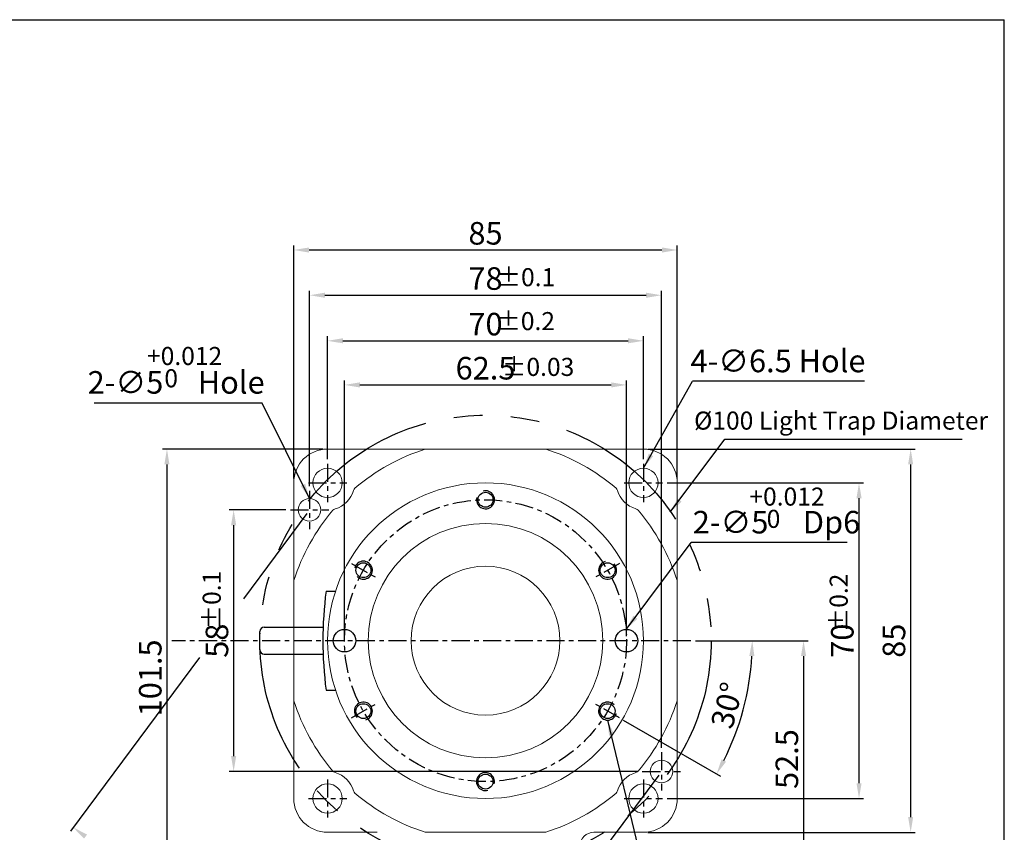
# Model space of a CAD drawing. Units: millimetres. Extents: x -5867 to -4939, y -5528 to -5219.
# Drawn here: x -5648 to -5430, y -5399 to -5219 of the extents above; entities that cross this region are included whole.
import ezdxf

# ---------------------------------------------------------------- set-up
doc = ezdxf.new("R2010")
doc.units = ezdxf.units.MM
doc.linetypes.add('CENTER', pattern=[7, 4, -1, 1, -1])
doc.linetypes.add('PHANTOM', pattern=[63.5, 31.75, -6.35, 6.35, -6.35, 6.35, -6.35])
for name, color, linetype in [('CEN', 1, 'CENTER'), ('CL', 1, 'CENTER'), ('THIN', 3, 'Continuous')]:
    doc.layers.add(name, color=color, linetype=linetype)
doc.styles.add('KOREAN', font='isocp.shx', dxfattribs={"bigfont": 'thangeul.shx'})
doc.dimstyles.new('DMTECH', dxfattribs={"dimscale": 9, "dimtxt": 2.5, "dimasz": 1.7, "dimexe": 0.5, "dimexo": 0.5, "dimgap": 0.6, "dimtad": 1, "dimdsep": 46, "dimtxsty": 'KOREAN', "dimcen": -2, "dimclrd": 140, "dimclre": 140, "dimclrt": 140, "dimazin": 0, "dimtfac": 1, "dimtmove": 0, "dimatfit": 3, "dimfxl": 1, "dimtolj": 1, "dimarcsym": 0})
doc.dimstyles.new('DMTECH$0', dxfattribs={"dimscale": 24, "dimtxt": 2.5, "dimasz": 1.7, "dimexe": 0.5, "dimexo": 0.5, "dimgap": 0.6, "dimtad": 1, "dimdsep": 46, "dimtxsty": 'KOREAN', "dimcen": -2, "dimclrd": 140, "dimclre": 140, "dimclrt": 140, "dimazin": 0, "dimtfac": 1, "dimtmove": 0, "dimatfit": 3, "dimfxl": 1, "dimtolj": 1, "dimarcsym": 0})

# ---------------------------------------------------------------- blocks, each defined once
blk = doc.blocks.new('*D80')
at = {"color": 140, "lineweight": -2, "transparency": 16777216}
for p, q in [((-5576.22, -5355.72), (-5576.22, -5299)), ((-5572.82, -5300), (-5517.12, -5300)), ((-5513.72, -5355.72), (-5513.72, -5299))]:
    blk.add_line(p, q, dxfattribs=at)
at = {"color": 140, "transparency": 16777216}
for points in [[(-5572.82, -5299.43), (-5572.82, -5300.57), (-5576.22, -5300)], [(-5517.12, -5299.43), (-5517.12, -5300.57), (-5513.72, -5300)]]:
    blk.add_solid(points, dxfattribs=at)
at = {"layer": 'DEFPOINTS', "color": 0, "transparency": 16777216}
for p in [(-5513.72, -5300), (-5576.22, -5356.72), (-5513.72, -5356.72)]:
    blk.add_point(p, dxfattribs=at)
at = {"color": 140, "transparency": 16777216, "insert": (-5544.97, -5296.3), "char_height": 5, "attachment_point": 5, "style": 'KOREAN'}
blk.add_mtext('\\A1;62.5', dxfattribs=at)
blk = doc.blocks.new('*D81')
at = {"color": 140, "lineweight": -2, "transparency": 16777216}
for p, q in [((-5579.97, -5316.47), (-5579.97, -5289.22)), ((-5509.97, -5316.47), (-5509.97, -5289.22)), ((-5576.57, -5290.22), (-5513.37, -5290.22))]:
    blk.add_line(p, q, dxfattribs=at)
at = {"color": 140, "transparency": 16777216}
for points in [[(-5576.57, -5289.65), (-5576.57, -5290.78), (-5579.97, -5290.22)], [(-5513.37, -5289.65), (-5513.37, -5290.78), (-5509.97, -5290.22)]]:
    blk.add_solid(points, dxfattribs=at)
at = {"layer": 'DEFPOINTS', "color": 0, "transparency": 16777216}
for p in [(-5509.97, -5290.22), (-5579.97, -5317.47), (-5509.97, -5317.47)]:
    blk.add_point(p, dxfattribs=at)
at = {"color": 140, "transparency": 16777216, "insert": (-5544.97, -5286.52), "char_height": 5, "attachment_point": 5, "style": 'KOREAN'}
blk.add_mtext('\\A1;70', dxfattribs=at)
blk = doc.blocks.new('*D82')
at = {"color": 140, "lineweight": -2, "transparency": 16777216}
for p, q in [((-5583.97, -5322.47), (-5583.97, -5279.11)), ((-5580.57, -5280.11), (-5509.37, -5280.11)), ((-5505.97, -5380.47), (-5505.97, -5279.11))]:
    blk.add_line(p, q, dxfattribs=at)
at = {"color": 140, "transparency": 16777216}
for points in [[(-5580.57, -5279.55), (-5580.57, -5280.68), (-5583.97, -5280.11)], [(-5509.37, -5279.55), (-5509.37, -5280.68), (-5505.97, -5280.11)]]:
    blk.add_solid(points, dxfattribs=at)
at = {"layer": 'DEFPOINTS', "color": 0, "transparency": 16777216}
for p in [(-5505.97, -5280.11), (-5583.97, -5323.47), (-5505.97, -5381.47)]:
    blk.add_point(p, dxfattribs=at)
at = {"color": 140, "transparency": 16777216, "insert": (-5544.97, -5276.41), "char_height": 5, "attachment_point": 5, "style": 'KOREAN'}
blk.add_mtext('\\A1;78', dxfattribs=at)
blk = doc.blocks.new('*D83')
at = {"color": 140, "lineweight": -2, "transparency": 16777216}
for p, q in [((-5587.47, -5320.72), (-5587.47, -5269.08)), ((-5502.47, -5320.72), (-5502.47, -5269.08)), ((-5584.07, -5270.08), (-5505.87, -5270.08))]:
    blk.add_line(p, q, dxfattribs=at)
at = {"color": 140, "transparency": 16777216}
for points in [[(-5584.07, -5269.52), (-5584.07, -5270.65), (-5587.47, -5270.08)], [(-5505.87, -5269.52), (-5505.87, -5270.65), (-5502.47, -5270.08)]]:
    blk.add_solid(points, dxfattribs=at)
at = {"layer": 'DEFPOINTS', "color": 0, "transparency": 16777216}
for p in [(-5502.47, -5270.08), (-5587.47, -5321.72), (-5502.47, -5321.72)]:
    blk.add_point(p, dxfattribs=at)
at = {"color": 140, "transparency": 16777216, "insert": (-5544.97, -5266.38), "char_height": 5, "attachment_point": 5, "style": 'KOREAN'}
blk.add_mtext('\\A1;85', dxfattribs=at)
blk = doc.blocks.new('*D84')
at = {"color": 140, "lineweight": -2, "transparency": 16777216}
for p, q in [((-5504.72, -5321.72), (-5461.2, -5321.72)), ((-5462.2, -5325.12), (-5462.2, -5388.32)), ((-5504.72, -5391.72), (-5461.2, -5391.72))]:
    blk.add_line(p, q, dxfattribs=at)
at = {"color": 140, "transparency": 16777216}
for points in [[(-5462.76, -5325.12), (-5461.63, -5325.12), (-5462.2, -5321.72)], [(-5462.76, -5388.32), (-5461.63, -5388.32), (-5462.2, -5391.72)]]:
    blk.add_solid(points, dxfattribs=at)
at = {"layer": 'DEFPOINTS', "color": 0, "transparency": 16777216}
for p in [(-5505.72, -5321.72), (-5505.72, -5391.72), (-5462.2, -5391.72)]:
    blk.add_point(p, dxfattribs=at)
at = {"color": 140, "transparency": 16777216, "insert": (-5465.9, -5356.72), "char_height": 5, "attachment_point": 5, "rotation": 90, "style": 'KOREAN'}
blk.add_mtext('\\A1;70', dxfattribs=at)
blk = doc.blocks.new('*D85')
at = {"color": 140, "lineweight": -2, "transparency": 16777216}
for p, q in [((-5508.97, -5314.22), (-5449.75, -5314.22)), ((-5450.75, -5317.62), (-5450.75, -5395.82)), ((-5508.97, -5399.22), (-5449.75, -5399.22))]:
    blk.add_line(p, q, dxfattribs=at)
at = {"color": 140, "transparency": 16777216}
for points in [[(-5451.32, -5317.62), (-5450.19, -5317.62), (-5450.75, -5314.22)], [(-5451.32, -5395.82), (-5450.19, -5395.82), (-5450.75, -5399.22)]]:
    blk.add_solid(points, dxfattribs=at)
at = {"layer": 'DEFPOINTS', "color": 0, "transparency": 16777216}
for p in [(-5509.97, -5314.22), (-5509.97, -5399.22), (-5450.75, -5399.22)]:
    blk.add_point(p, dxfattribs=at)
at = {"color": 140, "transparency": 16777216, "insert": (-5454.45, -5356.72), "char_height": 5, "attachment_point": 5, "rotation": 90, "style": 'KOREAN'}
blk.add_mtext('\\A1;85', dxfattribs=at)
blk = doc.blocks.new('*D86')
at = {"color": 140, "lineweight": -2, "transparency": 16777216}
for p, q in [((-5498.47, -5356.72), (-5473.49, -5356.72)), ((-5474.49, -5360.12), (-5474.49, -5405.82)), ((-5534.72, -5409.22), (-5473.49, -5409.22))]:
    blk.add_line(p, q, dxfattribs=at)
at = {"color": 140, "transparency": 16777216}
for points in [[(-5475.05, -5360.12), (-5473.92, -5360.12), (-5474.49, -5356.72)], [(-5475.05, -5405.82), (-5473.92, -5405.82), (-5474.49, -5409.22)]]:
    blk.add_solid(points, dxfattribs=at)
at = {"layer": 'DEFPOINTS', "color": 0, "transparency": 16777216}
for p in [(-5499.47, -5356.72), (-5535.72, -5409.22), (-5474.49, -5409.22)]:
    blk.add_point(p, dxfattribs=at)
at = {"color": 140, "transparency": 16777216, "insert": (-5478.19, -5382.97), "char_height": 5, "attachment_point": 5, "rotation": 90, "style": 'KOREAN'}
blk.add_mtext('\\A1;52.5', dxfattribs=at)
blk = doc.blocks.new('*D87')
at = {"color": 140, "lineweight": -2, "transparency": 16777216}
for p, q in [((-5498.47, -5356.72), (-5484.85, -5356.72)), ((-5514.44, -5374.34), (-5492.9, -5386.78))]:
    blk.add_line(p, q, dxfattribs=at)
blk.add_arc((-5544.97, -5356.72), 59.12, 333.2954, 356.7046, dxfattribs=at)
at = {"color": 140, "transparency": 16777216}
for points in [[(-5486.51, -5360.1), (-5485.38, -5360.13), (-5485.85, -5356.72)], [(-5491.66, -5383.55), (-5492.65, -5383.02), (-5493.77, -5386.28)]]:
    blk.add_solid(points, dxfattribs=at)
at = {"layer": 'DEFPOINTS', "color": 0, "transparency": 16777216}
for p in [(-5590.47, -5356.72), (-5499.47, -5356.72), (-5520.51, -5370.84), (-5515.31, -5373.84), (-5489.41, -5376.94)]:
    blk.add_point(p, dxfattribs=at)
at = {"color": 140, "transparency": 16777216, "insert": (-5491.44, -5371.06), "char_height": 5, "attachment_point": 5, "rotation": 75, "style": 'KOREAN'}
blk.add_mtext('\\A1;30°', dxfattribs=at)
blk = doc.blocks.new('*D88')
at = {"color": 140, "lineweight": -2, "transparency": 16777216}
for p, q in [((-5589.22, -5327.72), (-5601.79, -5327.72)), ((-5600.79, -5331.12), (-5600.79, -5382.32)), ((-5511.22, -5385.72), (-5601.79, -5385.72))]:
    blk.add_line(p, q, dxfattribs=at)
at = {"color": 140, "transparency": 16777216}
for points in [[(-5601.36, -5331.12), (-5600.22, -5331.12), (-5600.79, -5327.72)], [(-5601.36, -5382.32), (-5600.22, -5382.32), (-5600.79, -5385.72)]]:
    blk.add_solid(points, dxfattribs=at)
at = {"layer": 'DEFPOINTS', "color": 0, "transparency": 16777216}
for p in [(-5588.22, -5327.72), (-5600.79, -5385.72), (-5510.22, -5385.72)]:
    blk.add_point(p, dxfattribs=at)
at = {"color": 140, "transparency": 16777216, "insert": (-5604.49, -5356.72), "char_height": 5, "attachment_point": 5, "rotation": 90, "style": 'KOREAN'}
blk.add_mtext('\\A1;58', dxfattribs=at)
blk = doc.blocks.new('*D89')
at = {"color": 140, "lineweight": -2, "transparency": 16777216}
for p, q in [((-5580.97, -5314.22), (-5616.57, -5314.22)), ((-5615.57, -5317.62), (-5615.57, -5412.32)), ((-5562.97, -5415.72), (-5616.57, -5415.72))]:
    blk.add_line(p, q, dxfattribs=at)
at = {"color": 140, "transparency": 16777216}
for points in [[(-5616.14, -5317.62), (-5615.01, -5317.62), (-5615.57, -5314.22)], [(-5616.14, -5412.32), (-5615.01, -5412.32), (-5615.57, -5415.72)]]:
    blk.add_solid(points, dxfattribs=at)
at = {"layer": 'DEFPOINTS', "color": 0, "transparency": 16777216}
for p in [(-5579.97, -5314.22), (-5615.57, -5415.72), (-5561.97, -5415.72)]:
    blk.add_point(p, dxfattribs=at)
at = {"color": 140, "transparency": 16777216, "insert": (-5619.27, -5364.97), "char_height": 5, "attachment_point": 5, "rotation": 90, "style": 'KOREAN'}
blk.add_mtext('\\A1;101.5', dxfattribs=at)

msp = doc.modelspace()

# ---------------------------------------------------------------- linework, layer by layer
for p, q in [((-5866.798, -5219.006), (-5429.998, -5219.006)), ((-5866.798, -5219.006), (-5429.998, -5219.006)), ((-5866.798, -5219.006), (-5429.998, -5219.006)), ((-5429.998, -5527.886), (-5429.998, -5219.006)), ((-5429.998, -5527.886), (-5429.998, -5219.006)), ((-5429.998, -5527.886), (-5429.998, -5219.006)), ((-5429.998, -5527.886), (-5429.998, -5219.006)), ((-5429.998, -5527.886), (-5429.998, -5219.006)), ((-5580.304, -5345.716), (-5578.111, -5345.716)), ((-5594.011, -5353.716), (-5580.958, -5353.716)), ((-5595.011, -5358.716), (-5595.011, -5354.716)), ((-5594.011, -5359.716), (-5580.958, -5359.716)), ((-5580.304, -5367.716), (-5578.111, -5367.716)), ((-5429.998, -5527.886), (-5429.998, -5373.446))]:
    msp.add_line(p, q)
at = {"color": 140}
for p, q in [((-5509.971, -5318.466), (-5499.098, -5299.158)), ((-5460.984, -5299.158), (-5499.098, -5299.158)), ((-5594.478, -5304.028), (-5631.692, -5304.028)), ((-5583.971, -5325.216), (-5594.478, -5304.028)), ((-5504.037, -5328.24), (-5491.946, -5312.019)), ((-5491.946, -5312.019), (-5439.312, -5312.019)), ((-5584.568, -5328.518), (-5598.629, -5347.428)), ((-5513.821, -5354.218), (-5499.429, -5334.91)), ((-5464.834, -5334.91), (-5499.429, -5334.91)), ((-5608.318, -5360.458), (-5636.931, -5398.938)), ((-5517.908, -5374.341), (-5506.067, -5423.893)), ((-5506.568, -5386.518), (-5558.931, -5456.938))]:
    msp.add_line(p, q, dxfattribs=at)
at = {"color": 7, "linetype": 'Continuous', "lineweight": 15}
for p, q in [((-5558.009, -5314.216), (-5579.971, -5314.216)), ((-5531.933, -5314.216), (-5558.009, -5314.216)), ((-5509.971, -5314.216), (-5531.933, -5314.216)), ((-5587.471, -5321.716), (-5587.471, -5343.677)), ((-5502.471, -5343.677), (-5502.471, -5321.716)), ((-5587.471, -5343.677), (-5587.471, -5369.754)), ((-5502.471, -5369.754), (-5502.471, -5343.677)), ((-5587.471, -5369.754), (-5587.471, -5391.716)), ((-5502.471, -5391.716), (-5502.471, -5369.754)), ((-5579.971, -5399.216), (-5568.971, -5399.216)), ((-5558.009, -5399.216), (-5531.932, -5399.216)), ((-5520.971, -5399.216), (-5509.971, -5399.216))]:
    msp.add_line(p, q, dxfattribs=at)
at = {"color": 6, "linetype": 'PHANTOM'}
msp.add_circle((-5544.971, -5356.716), 50, dxfattribs=at)
at = {"color": 7, "linetype": 'Continuous', "lineweight": 15}
for centre, radius in [((-5579.971, -5321.716), 3.25), ((-5509.971, -5321.716), 3.25), ((-5544.971, -5356.716), 35), ((-5583.971, -5327.716), 2.5), ((-5544.971, -5356.716), 26), ((-5544.971, -5356.716), 16.5), ((-5505.971, -5385.716), 2.5), ((-5579.971, -5391.716), 3.25), ((-5509.971, -5391.716), 3.25)]:
    msp.add_circle(centre, radius, dxfattribs=at)
for centre, radius in [((-5544.971, -5325.466), 1.65), ((-5572.034, -5341.091), 1.65), ((-5517.908, -5341.091), 1.65), ((-5576.221, -5356.716), 2.5), ((-5513.721, -5356.716), 2.5), ((-5572.034, -5372.341), 1.65), ((-5517.908, -5372.341), 1.65), ((-5544.971, -5387.966), 1.65)]:
    msp.add_circle(centre, radius)
for centre, radius, start, end in [((-5579.971, -5321.716), 7.5, 90, 180), ((-5544.971, -5356.716), 44.5, 107.44159, 130.54176), ((-5558.009, -5315.216), 1, 90, 107.44159), ((-5531.933, -5315.216), 1, 72.55841, 90), ((-5544.971, -5356.716), 44.5, 49.45834, 72.55841), ((-5509.971, -5321.716), 7.5, 0, 90), ((-5579.971, -5321.716), 6.001, 286.11586, 343.88464), ((-5573.246, -5323.659), 1, 130.54176, 163.88464), ((-5516.696, -5323.659), 1, 16.11438, 49.45834), ((-5509.971, -5321.716), 6, 196.11438, 253.88562), ((-5544.971, -5356.716), 44.5, 139.45874, 162.55841), ((-5578.028, -5328.441), 1, 106.11586, 139.45874), ((-5511.914, -5328.441), 1, 40.54166, 73.88562), ((-5544.971, -5356.716), 44.5, 17.44159, 40.54166), ((-5586.471, -5343.677), 1, 162.55841, 180), ((-5503.471, -5343.677), 1, 0, 17.44159), ((-5586.471, -5369.754), 1, 180, 197.44159), ((-5503.471, -5369.754), 1, 342.55841, 0), ((-5544.971, -5356.716), 44.5, 197.44159, 220.54166), ((-5544.971, -5356.716), 44.5, 319.45878, 342.55841), ((-5578.028, -5384.991), 1, 220.54166, 253.88562), ((-5579.971, -5391.716), 6, 16.11438, 73.88562), ((-5509.971, -5391.716), 6, 106.11536, 163.88514), ((-5511.914, -5384.991), 1, 286.11536, 319.45878), ((-5579.971, -5391.716), 7.5, 180, 270), ((-5573.246, -5389.773), 1, 196.11438, 229.45834), ((-5544.971, -5356.716), 44.5, 229.45834, 252.55841), ((-5544.971, -5356.716), 44.5, 287.44159, 310.54172), ((-5516.696, -5389.773), 1, 310.54172, 343.88514), ((-5509.971, -5391.716), 7.5, 270, 0), ((-5558.009, -5398.216), 1, 252.55841, 270), ((-5531.933, -5398.216), 1, 270, 287.44159), ((-5520.971, -5402.216), 3, 90, 180)]:
    msp.add_arc(centre, radius, start, end, dxfattribs=at)
for centre, radius, start, end in [((-5495.011, -5356.716), 86, 172.65134, 187.34866), ((-5594.011, -5354.716), 1, 90, 180), ((-5594.011, -5358.716), 1, 180, 270)]:
    msp.add_arc(centre, radius, start, end)
at = {"color": 140}
for points in [[(-5507.803, -5315.786), (-5508.79, -5315.228), (-5509.971, -5318.466)], [(-5585.948, -5322.392), (-5584.926, -5321.904), (-5583.971, -5325.216)], [(-5501.52, -5325.884), (-5502.42, -5325.196), (-5504.037, -5328.24)], [(-5511.304, -5351.862), (-5512.204, -5351.173), (-5513.821, -5354.218)], [(-5517.593, -5377.773), (-5516.497, -5377.486), (-5517.908, -5374.341)], [(-5633.268, -5399.71), (-5633.944, -5400.619), (-5636.335, -5398.136)]]:
    msp.add_solid(points, dxfattribs=at)
at = {"layer": 'CEN'}
for p, q in [((-5574.632, -5339.591), (-5569.436, -5342.591)), ((-5515.31, -5339.591), (-5520.506, -5342.591)), ((-5574.632, -5373.841), (-5569.436, -5370.841)), ((-5515.31, -5373.841), (-5520.506, -5370.841))]:
    msp.add_line(p, q, dxfattribs=at)
at = {"layer": 'CL'}
for p, q in [((-5579.971, -5317.466), (-5579.971, -5325.966)), ((-5509.971, -5317.466), (-5509.971, -5325.966)), ((-5584.221, -5321.716), (-5575.721, -5321.716)), ((-5514.221, -5321.716), (-5505.721, -5321.716)), ((-5583.971, -5323.466), (-5583.971, -5331.966)), ((-5588.221, -5327.716), (-5579.721, -5327.716)), ((-5499.471, -5356.716), (-5614.516, -5356.716)), ((-5499.471, -5356.716), (-5590.471, -5356.716)), ((-5505.971, -5381.466), (-5505.971, -5389.966)), ((-5510.221, -5385.716), (-5501.721, -5385.716)), ((-5579.971, -5387.466), (-5579.971, -5395.966)), ((-5509.971, -5387.466), (-5509.971, -5395.966)), ((-5584.221, -5391.716), (-5575.721, -5391.716)), ((-5514.221, -5391.716), (-5505.721, -5391.716))]:
    msp.add_line(p, q, dxfattribs=at)
msp.add_circle((-5544.971, -5356.716), 31.25, dxfattribs=at)
at = {"layer": 'THIN'}
for centre, start, end in [((-5544.971, -5325.466), 165, 105), ((-5572.034, -5341.091), 225, 165), ((-5517.908, -5341.091), 105, 45), ((-5572.034, -5372.341), 285, 225), ((-5517.908, -5372.341), 45, 345), ((-5544.971, -5387.966), 345, 285)]:
    msp.add_arc(centre, 2, start, end, dxfattribs=at)

# ---------------------------------------------------------------- texts
at = {"color": 140, "attachment_point": 5, "style": 'KOREAN'}
for s, insert, char_height in [('\\A1;{\\Fisocp,thangeul|c129;%%P0.1}', (-5536.035, -5276.11), 4), ('\\A1;{\\Fisocp,thangeul|c129;%%P0.2}', (-5536.086, -5285.852), 4), ('\\A1;{\\Fisocp,thangeul|c129;+0.012}', (-5611.653, -5293.587), 4), ('\\A1;{\\Fisocp,thangeul|c129;4-∅6.5 Hole}', (-5480.154, -5294.688), 5), ('\\A1;{\\Fisocp,thangeul|c129;%%P0.03}', (-5533.327, -5296.004), 4), ('\\A1;{\\Fisocp,thangeul|c129;2-∅5     Hole}', (-5613.529, -5299.435), 5), ('\\A1;{\\Fisocp,thangeul|c129;0}', (-5614.633, -5298.53), 4), ('\\A1;%%C100 {\\fGulim|b0|i0|c129|p50;Light Trap Diameter}', (-5466.174, -5307.913), 4), ('\\A1;{\\Fisocp,thangeul|c129;+0.012}', (-5478.16, -5324.76), 4), ('\\A1;{\\Fisocp,thangeul|c129;2-∅5     Dp6}', (-5480.485, -5330.44), 5), ('\\A1;{\\Fisocp,thangeul|c129;0}', (-5481.139, -5329.703), 4)]:
    msp.add_mtext(s, dxfattribs=dict(at, insert=insert, char_height=char_height))
at = {"color": 140, "char_height": 4, "attachment_point": 5, "rotation": 90, "style": 'KOREAN'}
for s, insert in [('\\A1;{\\Fisocp,thangeul|c129;%%P0.1}', (-5605.644, -5347.727)), ('\\A1;{\\Fisocp,thangeul|c129;%%P0.2}', (-5466.705, -5348.367))]:
    msp.add_mtext(s, dxfattribs=dict(at, insert=insert))

# ---------------------------------------------------------------- dimensions: what is measured, and where the dimension line sits
for base, p1, p2, picture, middle in [((-5502.471, -5270.085), (-5587.471, -5321.716), (-5502.471, -5321.716), '*D83', (-5544.971, -5266.385)), ((-5505.971, -5280.112), (-5583.971, -5323.466), (-5505.971, -5381.466), '*D82', (-5544.971, -5276.412)), ((-5509.971, -5290.218), (-5579.971, -5317.466), (-5509.971, -5317.466), '*D81', (-5544.971, -5286.518)), ((-5513.721, -5299.999), (-5576.221, -5356.716), (-5513.721, -5356.716), '*D80', (-5544.971, -5296.298))]:
    dim = msp.add_linear_dim(base=base, p1=p1, p2=p2, dimstyle='DMTECH$0', override={"dimscale": 2, "dimazin": 2, "dimfxl": 0.0625, "dimarcsym": 1})
    dim.commit()
    dim.dimension.update_dxf_attribs({"geometry": picture, "text_midpoint": middle})
for base, p1, p2, picture, middle in [((-5615.575, -5415.716), (-5579.971, -5314.216), (-5561.971, -5415.716), '*D89', (-5619.275, -5364.966)), ((-5450.754, -5399.216), (-5509.971, -5314.216), (-5509.971, -5399.216), '*D85', (-5454.454, -5356.716)), ((-5462.197, -5391.716), (-5505.721, -5321.716), (-5505.721, -5391.716), '*D84', (-5465.897, -5356.716)), ((-5600.789, -5385.716), (-5588.221, -5327.716), (-5510.221, -5385.716), '*D88', (-5604.489, -5356.716)), ((-5474.487, -5409.216), (-5499.471, -5356.716), (-5535.721, -5409.216), '*D86', (-5478.188, -5382.966))]:
    dim = msp.add_linear_dim(base=base, p1=p1, p2=p2, angle=90, dimstyle='DMTECH$0', override={"dimscale": 2, "dimazin": 2, "dimfxl": 0.0625, "dimarcsym": 1})
    dim.commit()
    dim.dimension.update_dxf_attribs({"geometry": picture, "text_midpoint": middle})
dim = msp.add_angular_dim_2l(base=(-5489.413, -5376.937), line1=((-5499.471, -5356.716), (-5590.471, -5356.716)), line2=((-5515.31, -5373.841), (-5520.506, -5370.841)), dimstyle='DMTECH', override={"dimscale": 2, "dimazin": 2, "dimfxl": 0.0625, "dimarcsym": 1})
dim.commit()
dim.dimension.update_dxf_attribs({"geometry": '*D87', "text_midpoint": (-5491.436, -5371.06)})

doc.saveas('drawing.dxf')
